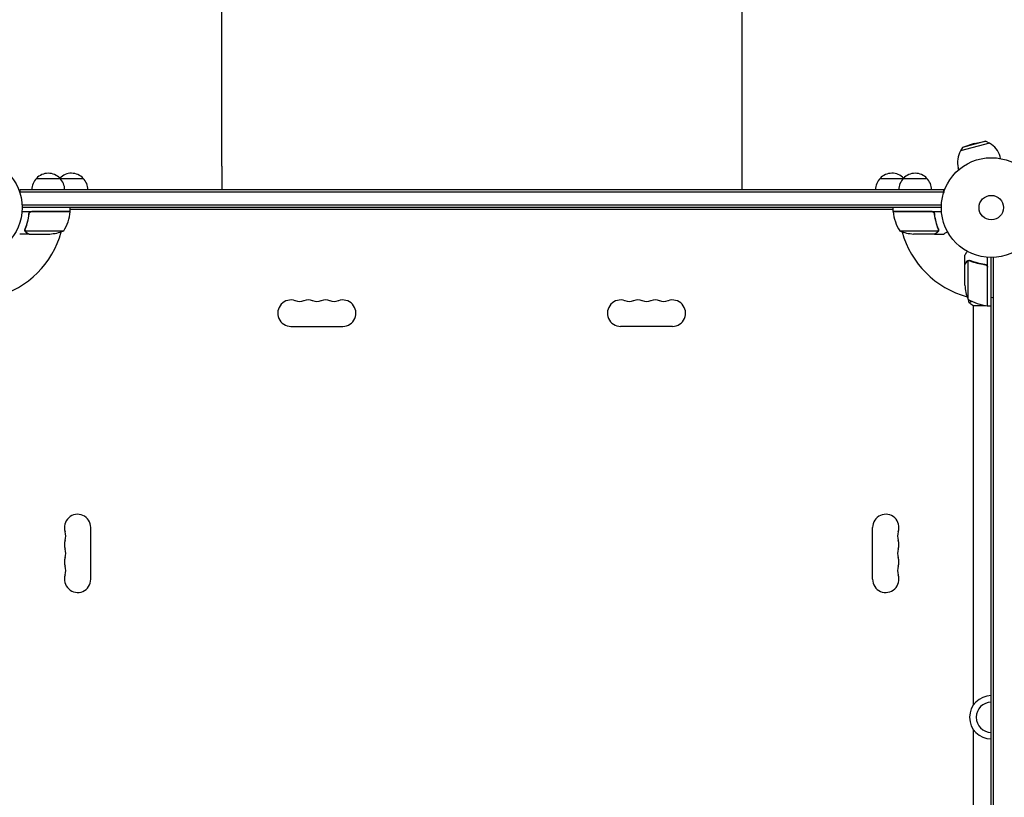
# Model space of a CAD drawing. Units: millimetres. Extents: x -4921 to 5169, y -7272 to 6212.
# Drawn here: x 591 to 1637, y 1393 to 2218 of the extents above; entities that cross this region are included whole.
import ezdxf

# ---------------------------------------------------------------- set-up
doc = ezdxf.new("R2010")
doc.units = ezdxf.units.MM
doc.header["$LTSCALE"] = 20
doc.layers.add('2d', color=230, linetype='Continuous')

msp = doc.modelspace()

# ---------------------------------------------------------------- linework, layer by layer
at = {"layer": '2d'}
for p, q in [((1621.2, 2087.4), (1590.3, 2079.2)), ((1592.6, 2083), (1590.3, 2079.2)), ((1617.4, 2089.7), (1592.6, 2083)), ((1604.7, 2087.2), (1592.6, 2083)), ((1604.7, 2087.2), (1617.4, 2089.7)), ((1617.4, 2089.7), (1621.2, 2087.4)), ((1632.9, 2071.1), (1632.3, 2073.2)), ((806.1, 2063), (806.1, 2038)), ((1358.1, 2063), (1358.1, 2038)), ((1588.4, 2059.2), (1587.9, 2061.3)), ((609.3, 2050), (659, 2050)), ((1505, 2050), (1554.7, 2050)), ((1572.5, 2038), (591.8, 2038)), ((591.8, 2038), (591.8, 2034.2)), ((1572.5, 2035.5), (591.8, 2035.5)), ((1572.2, 2038), (1572.2, 2034.2)), ((1572.5, 2038), (1572.5, 2035)), ((1570.1, 2021.5), (593.9, 2021.5)), ((1570, 2019), (594, 2019)), ((645.2, 2015), (645.2, 2019)), ((1518.7, 2015), (1518.7, 2019)), ((593.8, 2015), (645.2, 2015)), ((601.3, 2011.2), (601.3, 2012.7)), ((645.2, 2014.8), (604.4, 2014.8)), ((644.3, 2014.8), (644.4, 2015)), ((1518.7, 2017), (645.2, 2017)), ((645.2, 2016.4), (645.6, 2017)), ((1518.7, 2016.4), (1518.4, 2017)), ((1518.7, 2015), (1570.2, 2015)), ((1559.6, 2014.8), (1518.8, 2014.8)), ((1519.7, 2014.8), (1519.6, 2015)), ((1562.7, 2011.2), (1562.7, 2012.7)), ((601.3, 1991), (591.5, 1991)), ((597.2, 1995.3), (597.2, 1995.3)), ((597.4, 1994.3), (638.2, 1994.3)), ((601.3, 1991), (601.3, 1991.2)), ((601.5, 1991), (623.4, 1991)), ((1525.7, 1994.3), (1566.6, 1994.3)), ((1562.5, 1991), (1540.6, 1991)), ((1562.7, 1991), (1562.7, 1991.2)), ((1562.7, 1991), (1572.5, 1991)), ((1567, 1995.3), (1567, 1995.3)), ((1595, 1958.7), (1595, 1968.5)), ((1619, 1914.8), (1619, 1966.2)), ((1623, 990), (1623, 1966)), ((1625.5, 990), (1625.5, 1966.1)), ((1595, 1958.7), (1595.1, 1958.7)), ((1595, 1936.6), (1595, 1958.5)), ((1598.3, 1921.8), (1598.3, 1962.7)), ((1599.2, 1962.8), (1599.2, 1962.8)), ((1615.2, 1958.7), (1616.7, 1958.7)), ((1618.8, 1955.6), (1618.8, 1914.8)), ((1603.5, 1915), (1616.9, 1915)), ((1604, 1491), (1604, 1915)), ((1618.8, 1915), (1619, 1915)), ((1619, 1914.8), (1623, 1914.8)), ((879.5, 1893), (934.5, 1893)), ((1284.5, 1893), (1229.5, 1893)), ((667, 1624.5), (667, 1679.5)), ((1497, 1624.5), (1497, 1679.5)), ((1604, 1041), (1604, 1465.1))]:
    msp.add_line(p, q, dxfattribs=at)
for centre, radius in [((541, 2019), 53), ((1623, 2019), 53), ((1623, 2019), 13)]:
    msp.add_circle(centre, radius, dxfattribs=at)
for centre, radius, start, end in [((1610.1, 2067.2), 23, 15, 61.4387), ((1610.1, 2067.2), 23, 148.5613, 195), ((621.3, 2037.8), 17, 134.1865, 179.3587), ((621.8, 2038.5), 17, 42.6679, 137.3321), ((622.3, 2037.8), 17, 0.6413, 45.8135), ((646.5, 2038.5), 17, 42.6679, 136.7012), ((646, 2037.8), 17, 134.1865, 134.2918), ((647, 2037.8), 17, 0.6413, 45.8135), ((1517, 2037.8), 17, 134.1865, 179.3587), ((1517.5, 2038.5), 17, 43.2988, 137.3321), ((1541.7, 2037.8), 17, 134.1865, 179.3587), ((1542.2, 2038.5), 17, 42.6679, 137.3321), ((1518, 2037.8), 17, 45.7082, 45.8135), ((1542.7, 2037.8), 17, 0.6413, 45.8135), ((595.5, 2020.3), 50, 328.6503, 353.5272), ((541, 2019), 98, 357.5437, 357.6607), ((642.2, 2015), 3, 353.5272, 356.8088), ((1521.8, 2015), 3, 183.1912, 186.4728), ((1568.5, 2020.3), 50, 186.4728, 211.3497), ((1623, 2019), 98, 182.3393, 182.4563), ((541, 2019), 98, 285.2001, 344.7999), ((620.2, 2040.9), 50, 273.6243, 291.1002), ((1543.7, 2040.9), 50, 248.8998, 266.3757), ((1623, 2019), 98, 195.2001, 254.7999), ((1644.9, 1939.8), 50, 183.6243, 201.1002), ((879.5, 1907), 14, 70.8901, 270), ((888.7, 1933.5), 14, 250.8901, 289.1099), ((897.8, 1907), 14, 70.8901, 109.1099), ((907, 1933.5), 14, 250.8901, 289.1099), ((916.2, 1907), 14, 70.8901, 109.1099), ((925.3, 1933.5), 14, 250.8901, 289.1099), ((934.5, 1907), 14, 270, 109.1099), ((1229.5, 1907), 14, 70.8901, 270), ((1238.7, 1933.5), 14, 250.8901, 289.1099), ((1247.8, 1907), 14, 70.8901, 109.1099), ((1257, 1933.5), 14, 250.8901, 289.1099), ((1266.2, 1907), 14, 70.8901, 109.1099), ((1275.3, 1933.5), 14, 250.8901, 289.1099), ((1284.5, 1907), 14, 270, 109.1099), ((1624.3, 1964.5), 50, 238.6503, 263.5272), ((1619, 1917.8), 3, 263.5272, 266.8088), ((653, 1679.5), 14, 0, 199.1099), ((1511, 1679.5), 14, 340.8901, 180), ((626.5, 1670.4), 14, 340.8901, 19.1099), ((1537.5, 1670.4), 14, 160.8901, 199.1099), ((653, 1661.2), 14, 160.8901, 199.1099), ((1511, 1661.2), 14, 340.8901, 19.1099), ((626.5, 1652), 14, 340.8901, 19.1099), ((1537.5, 1652), 14, 160.8901, 199.1099), ((653, 1642.9), 14, 160.8901, 199.1099), ((1511, 1642.9), 14, 340.8901, 19.1099), ((626.5, 1633.7), 14, 340.8901, 19.1099), ((1537.5, 1633.7), 14, 160.8901, 199.1099), ((653, 1624.5), 14, 160.8901, 0), ((1511, 1624.5), 14, 180, 19.1099), ((1623, 1478), 23, 90, 270), ((1623, 1478), 16, 90, 270)]:
    msp.add_arc(centre, radius, start, end, dxfattribs=at)
for points, knots in [([(806.1, 2063), (806.1, 2066.4), (806.1, 2069.7), (806.1, 2079.1), (806.1, 2085.2), (806.1, 2097.3), (806.1, 2103.4), (806.1, 2115.4), (806.1, 2121.5), (806.1, 2133.4), (806.1, 2139.4), (806.1, 2151.3), (806.1, 2157.3), (806.1, 2169), (806.1, 2174.9), (806.1, 2186.6), (806.1, 2192.4), (806.1, 2203.8), (806.1, 2209.5), (806.1, 2220.8), (806.1, 2226.4), (806.1, 2237.5), (806.1, 2243), (806.1, 2253.9), (806.1, 2259.3), (806.1, 2269.9), (806.1, 2275.1), (806.1, 2285.5), (806.1, 2290.6), (806.1, 2300.7), (806.1, 2305.6), (806.1, 2313.2), (806.1, 2315.9), (806.1, 2318.5)], [0, 0, 0, 0, 10.000725, 10.000725, 28.227266, 28.227266, 46.448188, 46.448188, 64.667036, 64.667036, 82.88588, 82.88588, 101.105878, 101.105878, 119.327429, 119.327429, 137.550349, 137.550349, 155.774057, 155.774057, 173.997767, 173.997767, 192.220696, 192.220696, 210.442258, 210.442258, 228.662266, 228.662266, 246.881115, 246.881115, 265.099958, 265.099958, 275.217261, 275.217261, 275.217261, 275.217261]), ([(1358.1, 2318.5), (1358.1, 2315.9), (1358.1, 2313.3), (1358.1, 2305.7), (1358.1, 2300.8), (1358.1, 2290.7), (1358.1, 2285.6), (1358.1, 2275.2), (1358.1, 2270), (1358.1, 2259.4), (1358.1, 2254), (1358.1, 2243.1), (1358.1, 2237.6), (1358.1, 2226.6), (1358.1, 2221), (1358.1, 2209.6), (1358.1, 2203.9), (1358.1, 2192.5), (1358.1, 2186.7), (1358.1, 2175), (1358.1, 2169.2), (1358.1, 2157.4), (1358.1, 2151.4), (1358.1, 2139.5), (1358.1, 2133.6), (1358.1, 2121.6), (1358.1, 2115.5), (1358.1, 2103.5), (1358.1, 2097.4), (1358.1, 2085.3), (1358.1, 2079.2), (1358.1, 2069.8), (1358.1, 2066.4), (1358.1, 2063)], [0, 0, 0, 0, 10.000725, 10.000725, 28.227266, 28.227266, 46.448188, 46.448188, 64.667037, 64.667037, 82.885881, 82.885881, 101.105878, 101.105878, 119.327429, 119.327429, 137.550349, 137.550349, 155.774057, 155.774057, 173.997768, 173.997768, 192.220697, 192.220697, 210.442259, 210.442259, 228.662266, 228.662266, 246.881116, 246.881116, 265.099958, 265.099958, 275.217261, 275.217261, 275.217261, 275.217261]), ([(601.2, 2012.4), (600.9, 2009.5), (600.4, 2006.7), (599.6, 2003.4), (599.4, 2002.7), (599, 2001.4), (598.8, 2000.8), (598.2, 1998.8), (597.7, 1997.6), (597.2, 1996.4)], [0.00267622, 0.00267622, 0.00267622, 0.00267622, 0.01136401, 0.01136401, 0.01353595, 0.01353595, 0.0157079, 0.0157079, 0.0200518, 0.0200518, 0.0200518, 0.0200518]), ([(597.4, 1996.4), (598.4, 1998.8), (599.2, 2001.3), (600.6, 2006.6), (601.1, 2009.3), (601.4, 2012.2)], [0, 0, 0, 0, 0.00859307, 0.00859307, 0.01718614, 0.01718614, 0.01718614, 0.01718614]), ([(601.2, 2012.4), (601.3, 2012.6), (601.3, 2012.7), (601.4, 2013.1), (601.5, 2013.2), (601.6, 2013.6), (601.7, 2013.7), (601.9, 2014), (602.1, 2014.1), (602.3, 2014.4), (602.5, 2014.5), (602.8, 2014.7), (603, 2014.8), (603.3, 2014.9), (603.5, 2015), (603.8, 2015), (604, 2015), (604.2, 2015)], [0, 0, 0, 0, 0.000547232, 0.000547232, 0.001094464, 0.001094464, 0.001641696, 0.001641696, 0.002188928, 0.002188928, 0.002736159, 0.002736159, 0.003283391, 0.003283391, 0.003830623, 0.003830623, 0.004377855, 0.004377855, 0.004377855, 0.004377855]), ([(601.4, 2012.2), (601.4, 2012.5), (601.5, 2012.7), (601.7, 2013.1), (601.7, 2013.2), (601.9, 2013.5), (602, 2013.6), (602.2, 2013.9), (602.4, 2014.1), (602.8, 2014.4), (602.9, 2014.4), (603.1, 2014.6), (603.3, 2014.6), (603.4, 2014.7)], [0, 0, 0, 0, 0.000839577, 0.000839577, 0.001259366, 0.001259366, 0.001679155, 0.001679155, 0.002518732, 0.002518732, 0.002938521, 0.002938521, 0.00335831, 0.00335831, 0.00335831, 0.00335831]), ([(601.7, 2013.1), (601.7, 2013.2), (601.8, 2013.3), (601.9, 2013.5), (602, 2013.6), (602.2, 2013.9), (602.4, 2014.1), (602.8, 2014.4), (602.9, 2014.4), (603.1, 2014.6), (603.3, 2014.6), (603.4, 2014.7)], [0.000970326, 0.000970326, 0.000970326, 0.000970326, 0.001259366, 0.001259366, 0.001679155, 0.001679155, 0.002518732, 0.002518732, 0.002938521, 0.002938521, 0.00335831, 0.00335831, 0.00335831, 0.00335831]), ([(1559.8, 2015), (1560, 2015), (1560.2, 2015), (1560.5, 2015), (1560.7, 2014.9), (1561, 2014.8), (1561.2, 2014.7), (1561.5, 2014.5), (1561.7, 2014.4), (1561.9, 2014.1), (1562.1, 2014), (1562.3, 2013.7), (1562.4, 2013.6), (1562.5, 2013.2), (1562.6, 2013.1), (1562.7, 2012.7), (1562.7, 2012.6), (1562.8, 2012.4)], [0, 0, 0, 0, 0.000547172, 0.000547172, 0.001094344, 0.001094344, 0.001641516, 0.001641516, 0.002188688, 0.002188688, 0.00273586, 0.00273586, 0.003283032, 0.003283032, 0.003830204, 0.003830204, 0.004377377, 0.004377377, 0.004377377, 0.004377377]), ([(1560.6, 2014.7), (1560.9, 2014.6), (1561.1, 2014.4), (1561.5, 2014.2), (1561.6, 2014.1), (1561.8, 2013.9), (1561.9, 2013.8), (1562.1, 2013.5), (1562.2, 2013.3), (1562.3, 2013.1)], [0.001013661, 0.001013661, 0.001013661, 0.001013661, 0.001852653, 0.001852653, 0.002272148, 0.002272148, 0.002691644, 0.002691644, 0.003402455, 0.003402455, 0.003402455, 0.003402455]), ([(1560.6, 2014.7), (1560.9, 2014.6), (1561.1, 2014.4), (1561.5, 2014.2), (1561.6, 2014.1), (1561.8, 2013.9), (1561.9, 2013.8), (1562.1, 2013.5), (1562.3, 2013.2), (1562.5, 2012.7), (1562.6, 2012.5), (1562.6, 2012.2)], [0.001013661, 0.001013661, 0.001013661, 0.001013661, 0.001852653, 0.001852653, 0.002272148, 0.002272148, 0.002691644, 0.002691644, 0.003530636, 0.003530636, 0.004369628, 0.004369628, 0.004369628, 0.004369628]), ([(1562.6, 2012.2), (1562.9, 2009.3), (1563.4, 2006.6), (1564.8, 2001.3), (1565.6, 1998.8), (1566.6, 1996.4)], [0, 0, 0, 0, 0.00859307, 0.00859307, 0.01718614, 0.01718614, 0.01718614, 0.01718614]), ([(1566.8, 1996.4), (1565.8, 1998.8), (1565, 2001.4), (1564, 2005.3), (1563.7, 2006.7), (1563.3, 2008.8), (1563.1, 2009.5), (1562.9, 2010.9), (1562.8, 2011.7), (1562.8, 2012.4)], [0, 0, 0, 0, 0.00869705, 0.00869705, 0.01304558, 0.01304558, 0.01521984, 0.01521984, 0.01739411, 0.01739411, 0.01739411, 0.01739411]), ([(597.3, 1994), (597.2, 1994.1), (597.2, 1994.1), (597.1, 1994.3), (597.1, 1994.4), (597.1, 1994.6), (597, 1994.7), (597, 1995), (597, 1995.1), (597, 1995.3)], [0, 0, 0, 0, 0.00051115, 0.00051115, 0.001022301, 0.001022301, 0.001533451, 0.001533451, 0.002044601, 0.002044601, 0.002044601, 0.002044601]), ([(598.5, 1992.7), (598.4, 1992.7), (598.2, 1992.8), (598, 1993), (598, 1993), (597.9, 1993.1), (597.8, 1993.2), (597.8, 1993.2), (597.8, 1993.2), (597.8, 1993.3), (597.7, 1993.3), (597.7, 1993.3), (597.5, 1993.5), (597.4, 1993.7), (597.3, 1994)], [0, 0, 0, 0, 0.25, 0.25, 0.375, 0.375, 0.4375, 0.46875, 0.484375, 0.492187, 0.492187, 0.5, 0.5, 1, 1, 1, 1]), ([(597.5, 1993.9), (597.6, 1993.7), (597.8, 1993.4), (598.1, 1993.1), (598.2, 1993), (598.4, 1992.8), (598.6, 1992.7), (598.7, 1992.7)], [0, 0, 0, 0, 0.00218234, 0.00218234, 0.003273511, 0.003273511, 0.004364681, 0.004364681, 0.004364681, 0.004364681]), ([(598.5, 1992.7), (598.4, 1992.7), (598.2, 1992.8), (598, 1993), (598, 1993), (597.9, 1993.1), (597.8, 1993.2), (597.8, 1993.2), (597.8, 1993.2), (597.8, 1993.3), (597.7, 1993.3), (597.7, 1993.3), (597.7, 1993.3), (597.7, 1993.3), (597.7, 1993.3)], [0, 0, 0, 0, 0.25, 0.25, 0.375, 0.375, 0.4375, 0.46875, 0.484375, 0.4921875, 0.4921875, 0.5, 0.5, 0.5253358, 0.5253358, 0.5253358, 0.5253358]), ([(598.7, 1992.7), (599.4, 1992.2), (600, 1991.9), (601, 1991.3), (601.3, 1991.1), (601.5, 1991)], [0, 0, 0, 0, 0.00517024, 0.00517024, 0.01034048, 0.01034048, 0.01034048, 0.01034048]), ([(1562.5, 1991), (1562.7, 1991.1), (1563, 1991.3), (1564, 1991.9), (1564.6, 1992.2), (1565.3, 1992.7)], [0, 0, 0, 0, 0.00517024, 0.00517024, 0.01034048, 0.01034048, 0.01034048, 0.01034048]), ([(1565.3, 1992.7), (1565.4, 1992.7), (1565.6, 1992.8), (1565.8, 1993), (1565.9, 1993.1), (1566.2, 1993.4), (1566.4, 1993.7), (1566.5, 1993.9)], [0, 0, 0, 0, 0.001089402, 0.001089402, 0.002178803, 0.002178803, 0.004357607, 0.004357607, 0.004357607, 0.004357607]), ([(1566.7, 1994), (1566.7, 1993.9), (1566.6, 1993.7), (1566.5, 1993.6), (1566.4, 1993.5), (1566.3, 1993.4), (1566.3, 1993.3), (1566.3, 1993.3), (1566.3, 1993.3), (1566.3, 1993.3), (1566.3, 1993.3), (1566, 1993), (1565.8, 1992.8), (1565.5, 1992.7)], [0, 0, 0, 0, 0.25, 0.25, 0.375, 0.4375, 0.46875, 0.484375, 0.492188, 0.492188, 0.5, 0.5, 1, 1, 1, 1]), ([(1566.8, 1995.2), (1566.8, 1995.1), (1566.8, 1994.9), (1566.7, 1994.6), (1566.7, 1994.4), (1566.6, 1994.3)], [0.001328787, 0.001328787, 0.001328787, 0.001328787, 0.001872455, 0.001872455, 0.002416124, 0.002416124, 0.002416124, 0.002416124]), ([(1567, 1994.9), (1567, 1994.7), (1566.9, 1994.5), (1566.8, 1994.2), (1566.8, 1994.1), (1566.7, 1994)], [0.000526185, 0.000526185, 0.000526185, 0.000526185, 0.001315456, 0.001315456, 0.002104727, 0.002104727, 0.002104727, 0.002104727]), ([(1567, 1994.9), (1567, 1994.7), (1566.9, 1994.5), (1566.8, 1994.3), (1566.8, 1994.2), (1566.8, 1994.1)], [0.000526185, 0.000526185, 0.000526185, 0.000526185, 0.001315456, 0.001315456, 0.001853172, 0.001853172, 0.001853172, 0.001853172]), ([(1572.5, 1991), (1572.5, 1991), (1572.6, 1991.1), (1572.9, 1991.3), (1573.1, 1991.4), (1573.3, 1991.5), (1573.4, 1991.6), (1573.6, 1991.7), (1573.7, 1991.7), (1573.7, 1991.8), (1574.5, 1992.2), (1575.4, 1992.7), (1576.6, 1993.4)], [0.5, 0.5, 0.5, 0.5, 0.625, 0.625, 0.6875, 0.6875, 0.71875, 0.734375, 0.734375, 0.75, 0.75, 0.9464969, 0.9464969, 0.9464969, 0.9464969]), ([(1597.4, 1972.6), (1597.1, 1972.2), (1596.9, 1971.8), (1596.5, 1971.1), (1596.3, 1970.8), (1596.1, 1970.4), (1596, 1970.2), (1595.9, 1970.1), (1595.8, 1969.9), (1595.8, 1969.9), (1595.2, 1969), (1595, 1968.5), (1595, 1968.5)], [0.0535022, 0.0535022, 0.0535022, 0.0535022, 0.125, 0.125, 0.1875, 0.1875, 0.21875, 0.234375, 0.234375, 0.25, 0.25, 0.5, 0.5, 0.5, 0.5]), ([(1595, 1966.7), (1595, 1966.7), (1595, 1966.7), (1595, 1966.7), (1595, 1966.7), (1595, 1966.7)], [0.030932419, 0.030932419, 0.030932419, 0.030932419, 0.03756195, 0.03756195, 0.039929857, 0.039929857, 0.039929857, 0.039929857]), ([(1596.6, 1961.3), (1596.2, 1960.6), (1595.9, 1960), (1595.3, 1959.1), (1595.1, 1958.7), (1595, 1958.5)], [0, 0, 0, 0, 0.00517024, 0.00517024, 0.01034048, 0.01034048, 0.01034048, 0.01034048]), ([(1596.6, 1961.6), (1596.7, 1961.7), (1596.8, 1961.8), (1596.9, 1962), (1597, 1962.1), (1597.1, 1962.2), (1597.1, 1962.2), (1597.2, 1962.3), (1597.2, 1962.3), (1597.2, 1962.3), (1597.2, 1962.3), (1597.2, 1962.3), (1597.5, 1962.5), (1597.7, 1962.7), (1598, 1962.8)], [0, 0, 0, 0, 0.25, 0.25, 0.375, 0.375, 0.4375, 0.46875, 0.484375, 0.492187, 0.492187, 0.5, 0.5, 1, 1, 1, 1]), ([(1597.9, 1962.5), (1597.6, 1962.4), (1597.4, 1962.2), (1597.1, 1962), (1597, 1961.9), (1596.8, 1961.6), (1596.7, 1961.5), (1596.6, 1961.3)], [0, 0, 0, 0, 0.00218234, 0.00218234, 0.003273511, 0.003273511, 0.004364681, 0.004364681, 0.004364681, 0.004364681]), ([(1596.6, 1961.6), (1596.7, 1961.7), (1596.8, 1961.8), (1596.9, 1962), (1597, 1962.1), (1597.1, 1962.2), (1597.1, 1962.2), (1597.2, 1962.3), (1597.2, 1962.3), (1597.2, 1962.3), (1597.2, 1962.3), (1597.2, 1962.3), (1597.2, 1962.3), (1597.3, 1962.3), (1597.3, 1962.3)], [0, 0, 0, 0, 0.25, 0.25, 0.375, 0.375, 0.4375, 0.46875, 0.484375, 0.4921875, 0.4921875, 0.5, 0.5, 0.5253358, 0.5253358, 0.5253358, 0.5253358]), ([(1598, 1962.8), (1598, 1962.8), (1598.1, 1962.8), (1598.3, 1962.9), (1598.4, 1962.9), (1598.6, 1963), (1598.7, 1963), (1598.9, 1963), (1599.1, 1963.1), (1599.2, 1963.1)], [0, 0, 0, 0, 0.00051115, 0.00051115, 0.001022301, 0.001022301, 0.001533451, 0.001533451, 0.002044601, 0.002044601, 0.002044601, 0.002044601]), ([(1616.3, 1958.8), (1613.5, 1959.1), (1610.7, 1959.6), (1607.4, 1960.5), (1606.7, 1960.7), (1605.4, 1961.1), (1604.7, 1961.3), (1602.8, 1961.9), (1601.6, 1962.3), (1600.3, 1962.8)], [0.00267622, 0.00267622, 0.00267622, 0.00267622, 0.01136401, 0.01136401, 0.01353595, 0.01353595, 0.0157079, 0.0157079, 0.0200518, 0.0200518, 0.0200518, 0.0200518]), ([(1600.3, 1962.6), (1602.7, 1961.7), (1605.3, 1960.8), (1610.5, 1959.5), (1613.3, 1959), (1616.1, 1958.6)], [0, 0, 0, 0, 0.00859307, 0.00859307, 0.01718614, 0.01718614, 0.01718614, 0.01718614]), ([(1616.1, 1958.6), (1616.4, 1958.6), (1616.7, 1958.5), (1617.1, 1958.4), (1617.2, 1958.3), (1617.4, 1958.2), (1617.6, 1958.1), (1617.9, 1957.8), (1618.1, 1957.6), (1618.3, 1957.3), (1618.4, 1957.2), (1618.5, 1956.9), (1618.6, 1956.8), (1618.6, 1956.6)], [0, 0, 0, 0, 0.000839577, 0.000839577, 0.001259366, 0.001259366, 0.001679155, 0.001679155, 0.002518732, 0.002518732, 0.002938521, 0.002938521, 0.00335831, 0.00335831, 0.00335831, 0.00335831]), ([(1616.3, 1958.8), (1616.5, 1958.8), (1616.7, 1958.8), (1617, 1958.6), (1617.2, 1958.6), (1617.5, 1958.4), (1617.7, 1958.3), (1618, 1958.1), (1618.1, 1958), (1618.4, 1957.7), (1618.5, 1957.6), (1618.7, 1957.2), (1618.7, 1957.1), (1618.9, 1956.7), (1618.9, 1956.6), (1619, 1956.2), (1619, 1956), (1619, 1955.8)], [0, 0, 0, 0, 0.000547232, 0.000547232, 0.001094464, 0.001094464, 0.001641696, 0.001641696, 0.002188928, 0.002188928, 0.002736159, 0.002736159, 0.003283391, 0.003283391, 0.003830623, 0.003830623, 0.004377855, 0.004377855, 0.004377855, 0.004377855]), ([(1617.1, 1958.4), (1617.2, 1958.3), (1617.2, 1958.3), (1617.4, 1958.2), (1617.6, 1958.1), (1617.9, 1957.8), (1618.1, 1957.6), (1618.3, 1957.3), (1618.4, 1957.2), (1618.5, 1956.9), (1618.6, 1956.8), (1618.6, 1956.6)], [0.000970326, 0.000970326, 0.000970326, 0.000970326, 0.001259366, 0.001259366, 0.001679155, 0.001679155, 0.002518732, 0.002518732, 0.002938521, 0.002938521, 0.00335831, 0.00335831, 0.00335831, 0.00335831]), ([(1599.5, 1918), (1599.5, 1918), (1599.5, 1918), (1599.5, 1918), (1599.5, 1918.1), (1599.5, 1918.1), (1599.5, 1918.1), (1599.5, 1918.2), (1599.6, 1918.2), (1599.8, 1918.4), (1600.1, 1918.6), (1600.8, 1918.9), (1601.1, 1919.1), (1601.7, 1919.3), (1602, 1919.4), (1602.3, 1919.6)], [0.12220864, 0.12220864, 0.12220864, 0.12220864, 0.12268837, 0.12268837, 0.12524335, 0.12524335, 0.12652085, 0.12652085, 0.12779834, 0.12779834, 0.13290832, 0.13290832, 0.13546331, 0.13546331, 0.13750295, 0.13750295, 0.13750295, 0.13750295])]:
    msp.add_open_spline(points, degree=3, knots=knots, dxfattribs=at)
for points in [[(603.4, 2014.7), (603.7, 2014.8), (604, 2014.8), (604.4, 2014.8)], [(1560.6, 2014.7), (1560.3, 2014.8), (1560, 2014.8), (1559.6, 2014.8)], [(597, 1995.3), (597, 1995.7), (597.1, 1996), (597.2, 1996.4)], [(597, 1995.3), (597, 1995.3), (597, 1995.3), (597, 1995.3)], [(597.2, 1995.3), (597.2, 1995.4), (597.2, 1995.6), (597.3, 1995.8)], [(597.2, 1995.3), (597.2, 1995.3), (597.2, 1995.4), (597.2, 1995.4)], [(597.2, 1995.3), (597.2, 1995.3), (597.2, 1995.2), (597.2, 1995.2)], [(597.4, 1994.3), (597.3, 1994.6), (597.2, 1994.9), (597.2, 1995.2)], [(597.2, 1995.2), (597.2, 1995.2), (597.2, 1995.2), (597.2, 1995.2)], [(597.3, 1995.8), (597.3, 1996), (597.3, 1996.2), (597.4, 1996.4)], [(597.5, 1993.9), (597.5, 1994), (597.4, 1994.2), (597.4, 1994.3)], [(1566.6, 1994.3), (1566.6, 1994.2), (1566.5, 1994), (1566.5, 1993.9)], [(1566.6, 1996.4), (1566.7, 1996), (1566.8, 1995.6), (1566.8, 1995.3)], [(1566.8, 1996.4), (1566.9, 1996), (1567, 1995.7), (1567, 1995.3)], [(1566.8, 1995.3), (1566.8, 1995.3), (1566.8, 1995.2), (1566.8, 1995.2)], [(1566.8, 1995.2), (1566.8, 1995.2), (1566.8, 1995.2), (1566.8, 1995.2)], [(1567, 1995.3), (1567, 1995.3), (1567, 1995.3), (1567, 1995.3)], [(1567, 1994.9), (1567, 1995), (1567, 1995.1), (1567, 1995.3)], [(1595, 1965.2), (1595, 1965.7), (1595, 1966.2), (1595, 1966.7)], [(1597.9, 1962.5), (1598, 1962.6), (1598.1, 1962.6), (1598.3, 1962.7)], [(1598.3, 1962.7), (1598.6, 1962.8), (1598.9, 1962.8), (1599.2, 1962.8)], [(1599.2, 1963.1), (1599.2, 1963.1), (1599.3, 1963.1), (1599.3, 1963.1)], [(1599.2, 1962.8), (1599.3, 1962.8), (1599.3, 1962.8), (1599.4, 1962.8)], [(1599.2, 1962.8), (1599.4, 1962.8), (1599.6, 1962.8), (1599.8, 1962.8)], [(1599.2, 1962.8), (1599.2, 1962.8), (1599.2, 1962.8), (1599.2, 1962.8)], [(1599.2, 1962.8), (1599.2, 1962.8), (1599.2, 1962.8), (1599.2, 1962.8)], [(1599.3, 1963.1), (1599.6, 1963), (1600, 1963), (1600.3, 1962.8)], [(1599.8, 1962.8), (1600, 1962.8), (1600.1, 1962.7), (1600.3, 1962.6)], [(1618.6, 1956.6), (1618.7, 1956.3), (1618.8, 1956), (1618.8, 1955.6)], [(1618.8, 1951.4), (1618.9, 1951.4), (1618.9, 1951.4), (1619, 1951.4)], [(1618.8, 1951.2), (1618.9, 1951.2), (1618.9, 1951.2), (1619, 1951.2)], [(1618.8, 1923.6), (1618.9, 1923.6), (1618.9, 1923.6), (1619, 1923.6)], [(1623, 1923.8), (1623.8, 1923.8), (1624.7, 1923.7), (1625.5, 1923.7)], [(1599.5, 1918.1), (1599.3, 1919.2), (1599.1, 1920.3), (1598.9, 1921.4)], [(1599.5, 1918), (1599.5, 1918), (1599.5, 1918), (1599.5, 1918)], [(1603.5, 1915), (1602.1, 1916), (1600.7, 1917), (1599.5, 1918)]]:
    msp.add_open_spline(points, degree=3, dxfattribs=at)
for points, weights in [([(598.5, 1992.7), (600.4, 1991.6), (601.3, 1991), (601.3, 1991)], [1, 0.989183671007, 0.983775506511, 0.983775506511]), ([(1562.7, 1991), (1562.7, 1991), (1563.6, 1991.6), (1565.5, 1992.7)], [0.983775506511, 0.983775506511, 0.989183671007, 1]), ([(1596.6, 1961.6), (1595.5, 1959.7), (1595, 1958.7), (1595, 1958.7)], [1, 0.989183671007, 0.983775506511, 0.983775506511])]:
    msp.add_rational_spline(points, weights, degree=3, dxfattribs=at)

doc.saveas('drawing.dxf')
